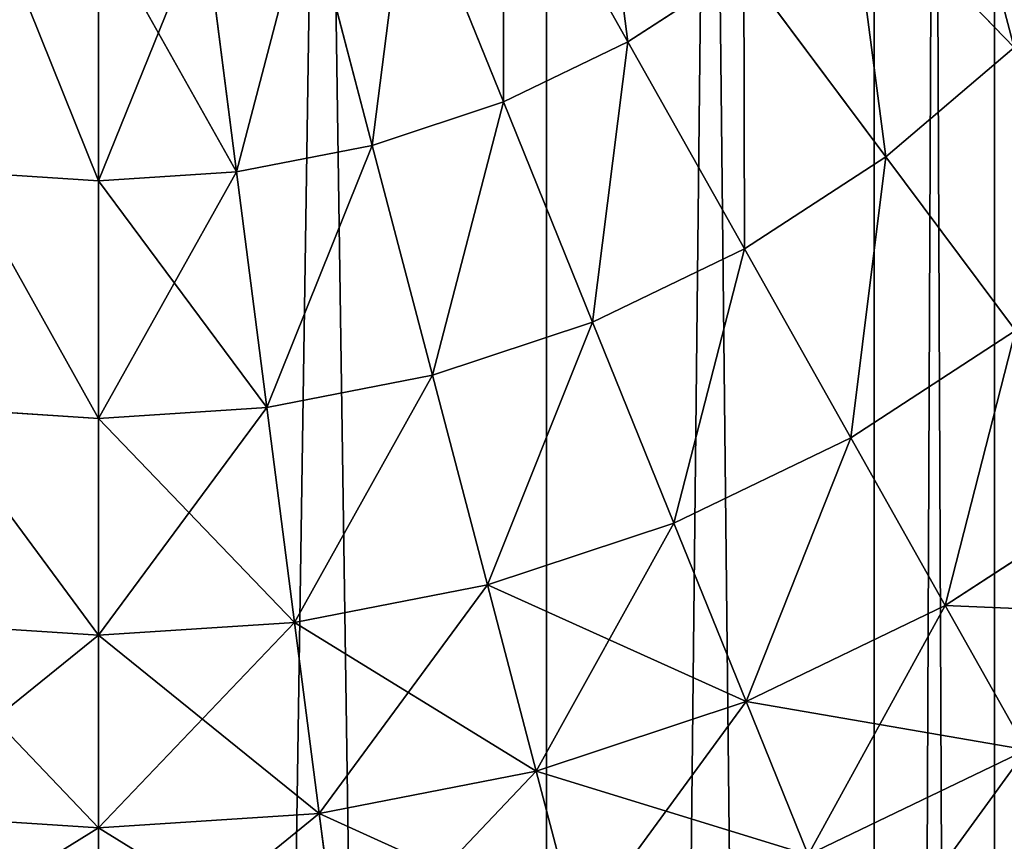
# Model space of a CAD drawing. Units: millimetres. Extents: x -734 to 2408, y -761 to 16.
# Drawn here: x -329 to -321, y -390 to -383 of the extents above; entities that cross this region are included whole.
import ezdxf

# ---------------------------------------------------------------- set-up
doc = ezdxf.new("R2010")
doc.units = ezdxf.units.MM
doc.layers.get('0').update_dxf_attribs({"true_color": 0xffffff})

# ---------------------------------------------------------------- blocks, each defined once
blk = doc.blocks.new('Grupa_15')
at = {"color": 8, "true_color": 0x808080}
for p, q in [((260.807, 13.546, 167.536), (261.922, 11.566, 166.466)), ((260.807, 13.546, 130.345), (261.922, 11.566, 131.414)), ((260.81, 11.0299, 166.466), (259.957, 13.136, 167.536)), ((259.957, 13.136, 130.345), (260.81, 11.03, 131.414)), ((263.897, 13.039, 166.466), (265.372, 11.516, 165.12)), ((263.897, 13.039, 131.414), (265.372, 11.516, 132.76)), ((259.062, 12.839, 130.345), (259.638, 10.641, 131.414)), ((259.638, 10.641, 166.466), (259.062, 12.8389, 167.536)), ((257.194, 10.326, 166.466), (257.194, 12.598, 167.536)), ((257.194, 12.598, 130.345), (257.194, 10.326, 131.414)), ((258.426, 10.405, 166.466), (258.136, 12.659, 167.536)), ((258.136, 12.659, 130.345), (258.426, 10.405, 131.414)), ((262.957, 12.239, 166.466), (261.922, 11.566, 166.466)), ((261.922, 11.566, 131.414), (262.957, 12.239, 131.414)), ((262.957, 12.239, 166.466), (264.225, 10.54, 165.12)), ((262.957, 12.239, 131.414), (264.225, 10.54, 132.76)), ((260.81, 11.0299, 166.466), (261.922, 11.566, 166.466)), ((260.81, 11.03, 131.414), (261.922, 11.566, 131.414)), ((262.963, 9.718, 165.12), (261.922, 11.566, 166.466)), ((261.922, 11.566, 131.414), (262.963, 9.718, 132.76)), ((265.372, 11.516, 165.12), (264.225, 10.54, 165.12)), ((264.225, 10.54, 132.76), (265.372, 11.516, 132.76)), ((259.638, 10.641, 131.414), (260.81, 11.03, 131.414)), ((259.638, 10.641, 166.466), (260.81, 11.0299, 166.466)), ((260.81, 11.03, 131.414), (261.606, 9.064, 132.76)), ((261.606, 9.0639, 165.12), (260.81, 11.0299, 166.466)), ((258.426, 10.405, 166.466), (259.638, 10.641, 166.466)), ((258.426, 10.405, 131.414), (259.638, 10.641, 131.414)), ((260.176, 8.59, 165.12), (259.638, 10.641, 166.466)), ((259.638, 10.641, 131.414), (260.176, 8.59, 132.76)), ((262.963, 9.718, 165.12), (264.225, 10.54, 165.12)), ((262.963, 9.718, 132.76), (264.225, 10.54, 132.76)), ((265.383, 8.989, 163.52), (264.225, 10.54, 165.12)), ((264.225, 10.54, 132.76), (265.383, 8.989, 134.361)), ((255.962, 10.405, 166.466), (257.194, 10.326, 166.466)), ((255.962, 10.405, 131.414), (257.194, 10.326, 131.414)), ((257.194, 10.326, 166.466), (258.426, 10.405, 166.466)), ((257.194, 10.326, 131.414), (258.426, 10.405, 131.414)), ((258.697, 8.302, 165.12), (258.426, 10.405, 166.466)), ((258.426, 10.405, 131.414), (258.697, 8.302, 132.76)), ((257.194, 8.205, 165.12), (257.194, 10.326, 166.466)), ((257.194, 8.205, 132.76), (257.194, 10.326, 131.414)), ((261.606, 9.0639, 165.12), (262.963, 9.718, 165.12)), ((261.606, 9.064, 132.76), (262.963, 9.718, 132.76)), ((263.912, 8.032, 163.52), (262.963, 9.718, 165.12)), ((262.963, 9.718, 132.76), (263.912, 8.032, 134.361)), ((260.176, 8.59, 132.76), (261.606, 9.064, 132.76)), ((260.176, 8.59, 165.12), (261.606, 9.0639, 165.12)), ((261.606, 9.064, 132.76), (262.332, 7.27, 134.361)), ((262.332, 7.27, 163.52), (261.606, 9.0639, 165.12)), ((263.912, 8.032, 163.52), (265.383, 8.989, 163.52)), ((263.912, 8.032, 134.361), (265.383, 8.989, 134.361)), ((258.697, 8.302, 165.12), (260.176, 8.59, 165.12)), ((258.697, 8.302, 132.76), (260.176, 8.59, 132.76)), ((260.667, 6.718, 163.52), (260.176, 8.59, 165.12)), ((260.176, 8.59, 132.76), (260.667, 6.718, 134.361)), ((255.691, 8.302, 165.12), (257.194, 8.205, 165.12)), ((257.194, 8.205, 132.76), (255.691, 8.302, 132.76)), ((257.194, 8.205, 165.12), (258.697, 8.302, 165.12)), ((257.194, 8.205, 132.76), (258.697, 8.302, 132.76)), ((258.945, 6.382, 163.52), (258.697, 8.302, 165.12)), ((258.697, 8.302, 132.76), (258.945, 6.382, 134.361)), ((257.194, 6.27, 163.52), (257.194, 8.205, 165.12)), ((257.194, 8.205, 132.76), (257.194, 6.27, 134.361)), ((262.332, 7.27, 163.52), (263.912, 8.032, 163.52)), ((262.332, 7.27, 134.361), (263.912, 8.032, 134.361)), ((264.756, 6.534, 161.689), (263.912, 8.032, 163.52)), ((263.912, 8.032, 134.361), (264.756, 6.534, 136.192)), ((264.756, 6.534, 161.689), (266.411, 7.611, 161.689)), ((264.756, 6.534, 136.192), (266.411, 7.611, 136.192)), ((260.667, 6.718, 163.52), (262.332, 7.27, 163.52)), ((260.667, 6.718, 134.361), (262.332, 7.27, 134.361)), ((262.977, 5.677, 161.689), (262.332, 7.27, 163.52)), ((262.332, 7.27, 134.361), (262.977, 5.677, 136.192)), ((258.945, 6.382, 163.52), (260.667, 6.718, 163.52)), ((258.945, 6.382, 134.361), (260.667, 6.718, 134.361)), ((261.103, 5.055, 161.689), (260.667, 6.718, 163.52)), ((260.667, 6.718, 134.361), (261.103, 5.055, 136.192)), ((262.977, 5.677, 161.689), (264.756, 6.534, 161.689)), ((262.977, 5.677, 136.192), (264.756, 6.534, 136.192)), ((265.481, 5.247, 159.657), (264.756, 6.534, 161.689)), ((264.756, 6.534, 136.192), (265.481, 5.247, 138.224)), ((255.443, 6.382, 163.52), (257.194, 6.27, 163.52)), ((255.443, 6.382, 134.361), (257.194, 6.27, 134.361)), ((257.194, 6.27, 163.52), (258.945, 6.382, 163.52)), ((257.194, 6.27, 134.361), (258.945, 6.382, 134.361)), ((259.165, 4.677, 161.689), (258.945, 6.382, 163.52)), ((258.945, 6.382, 134.361), (259.165, 4.677, 136.192)), ((257.194, 4.551, 161.689), (257.194, 6.27, 163.52)), ((257.194, 6.27, 134.361), (257.194, 4.551, 136.192)), ((261.103, 5.055, 161.689), (262.977, 5.677, 161.689)), ((261.103, 5.055, 136.192), (262.977, 5.677, 136.192)), ((263.531, 4.308, 159.657), (262.977, 5.677, 161.689)), ((262.977, 5.677, 136.192), (263.531, 4.308, 138.224)), ((263.531, 4.308, 159.657), (265.481, 5.247, 159.657)), ((263.531, 4.308, 138.224), (265.481, 5.247, 138.224)), ((259.165, 4.677, 161.689), (261.103, 5.055, 161.689)), ((259.165, 4.677, 136.192), (261.103, 5.055, 136.192)), ((261.477, 3.627, 159.657), (261.103, 5.055, 161.689)), ((261.103, 5.055, 136.192), (261.477, 3.627, 138.224)), ((255.224, 4.677, 161.689), (257.194, 4.551, 161.689)), ((255.224, 4.677, 136.192), (257.194, 4.551, 136.192)), ((257.194, 4.551, 161.689), (259.165, 4.677, 161.689)), ((257.194, 4.551, 136.192), (259.165, 4.677, 136.192)), ((259.354, 3.213, 159.657), (259.165, 4.677, 161.689)), ((259.165, 4.677, 136.192), (259.354, 3.213, 138.224)), ((257.194, 3.074, 159.657), (257.194, 4.551, 161.689)), ((257.194, 4.551, 136.192), (257.194, 3.074, 138.224))]:
    blk.add_line(p, q, dxfattribs=at)
mesh = blk.add_polyface(dxfattribs=at)
corners = [(261.598, 14.06, 130.345), (261.922, 11.566, 131.414), (260.807, 13.546, 130.345), (262.957, 12.239, 131.414)]
mesh.append_faces([[corners[k] for k in face] for face in [(0, 1, 2), (1, 0, 3)]], dxfattribs={"vtx0": -1, "color": 8})
mesh = blk.add_polyface(dxfattribs=at)
corners = [(261.922, 11.566, 166.466), (261.598, 14.0599, 167.536), (260.807, 13.546, 167.536), (262.957, 12.239, 166.466)]
mesh.append_faces([[corners[k] for k in face] for face in [(0, 1, 2), (1, 0, 3)]], dxfattribs={"vtx0": -1, "color": 8})
mesh = blk.add_polyface(dxfattribs=at)
corners = [(265.372, 11.516, 165.12), (264.727, 13.953, 166.466), (263.897, 13.039, 166.466), (266.385, 12.631, 165.12)]
mesh.append_faces([[corners[k] for k in face] for face in [(0, 1, 2), (1, 0, 3)]], dxfattribs={"vtx0": -1, "color": 8})
mesh = blk.add_polyface(dxfattribs=at)
corners = [(264.727, 13.953, 131.414), (265.372, 11.516, 132.76), (263.897, 13.039, 131.414), (266.385, 12.631, 132.76)]
mesh.append_faces([[corners[k] for k in face] for face in [(0, 1, 2), (1, 0, 3)]], dxfattribs={"vtx0": -1, "color": 8})
mesh = blk.add_polyface(dxfattribs=at)
corners = [(260.81, 11.0299, 166.466), (260.807, 13.546, 167.536), (259.957, 13.136, 167.536), (261.922, 11.566, 166.466)]
mesh.append_faces([[corners[k] for k in face] for face in [(0, 1, 2), (1, 0, 3)]], dxfattribs={"vtx0": -1, "color": 8})
mesh = blk.add_polyface(dxfattribs=at)
corners = [(260.807, 13.546, 130.345), (260.81, 11.03, 131.414), (259.957, 13.136, 130.345), (261.922, 11.566, 131.414)]
mesh.append_faces([[corners[k] for k in face] for face in [(0, 1, 2), (1, 0, 3)]], dxfattribs={"vtx0": -1, "color": 8})
mesh = blk.add_polyface(dxfattribs=at)
corners = [(259.638, 10.641, 166.466), (259.957, 13.136, 167.536), (259.062, 12.8389, 167.536), (260.81, 11.0299, 166.466)]
mesh.append_faces([[corners[k] for k in face] for face in [(0, 1, 2), (1, 0, 3)]], dxfattribs={"vtx0": -1, "color": 8})
mesh = blk.add_polyface(dxfattribs=at)
corners = [(259.957, 13.136, 130.345), (259.638, 10.641, 131.414), (259.062, 12.839, 130.345), (260.81, 11.03, 131.414)]
mesh.append_faces([[corners[k] for k in face] for face in [(0, 1, 2), (1, 0, 3)]], dxfattribs={"vtx0": -1, "color": 8})
mesh = blk.add_polyface(dxfattribs=at)
corners = [(264.225, 10.54, 165.12), (263.897, 13.039, 166.466), (262.957, 12.239, 166.466), (265.372, 11.516, 165.12)]
mesh.append_faces([[corners[k] for k in face] for face in [(0, 1, 2), (1, 0, 3)]], dxfattribs={"vtx0": -1, "color": 8})
mesh = blk.add_polyface(dxfattribs=at)
corners = [(263.897, 13.039, 131.414), (264.225, 10.54, 132.76), (262.957, 12.239, 131.414), (265.372, 11.516, 132.76)]
mesh.append_faces([[corners[k] for k in face] for face in [(0, 1, 2), (1, 0, 3)]], dxfattribs={"vtx0": -1, "color": 8})
mesh = blk.add_polyface(dxfattribs=at)
corners = [(259.062, 12.839, 130.345), (258.426, 10.405, 131.414), (258.136, 12.659, 130.345), (259.638, 10.641, 131.414)]
mesh.append_faces([[corners[k] for k in face] for face in [(0, 1, 2), (1, 0, 3)]], dxfattribs={"vtx0": -1, "color": 8})
mesh = blk.add_polyface(dxfattribs=at)
corners = [(258.426, 10.405, 166.466), (259.062, 12.8389, 167.536), (258.136, 12.659, 167.536), (259.638, 10.641, 166.466)]
mesh.append_faces([[corners[k] for k in face] for face in [(0, 1, 2), (1, 0, 3)]], dxfattribs={"vtx0": -1, "color": 8})
mesh = blk.add_polyface(dxfattribs=at)
corners = [(257.194, 10.326, 166.466), (256.253, 12.659, 167.536), (255.962, 10.405, 166.466), (257.194, 12.598, 167.536)]
mesh.append_faces([[corners[k] for k in face] for face in [(0, 1, 2), (1, 0, 3)]], dxfattribs={"vtx0": -1, "color": 8})
mesh = blk.add_polyface(dxfattribs=at)
corners = [(256.253, 12.659, 130.345), (257.194, 10.326, 131.414), (255.962, 10.405, 131.414), (257.194, 12.598, 130.345)]
mesh.append_faces([[corners[k] for k in face] for face in [(0, 1, 2), (1, 0, 3)]], dxfattribs={"vtx0": -1, "color": 8})
mesh = blk.add_polyface(dxfattribs=at)
corners = [(258.426, 10.405, 166.466), (257.194, 12.598, 167.536), (257.194, 10.326, 166.466), (258.136, 12.659, 167.536)]
mesh.append_faces([[corners[k] for k in face] for face in [(0, 1, 2), (1, 0, 3)]], dxfattribs={"vtx0": -1, "color": 8})
mesh = blk.add_polyface(dxfattribs=at)
corners = [(258.136, 12.659, 130.345), (257.194, 10.326, 131.414), (257.194, 12.598, 130.345), (258.426, 10.405, 131.414)]
mesh.append_faces([[corners[k] for k in face] for face in [(0, 1, 2), (1, 0, 3)]], dxfattribs={"vtx0": -1, "color": 8})
mesh = blk.add_polyface(dxfattribs=at)
corners = [(262.963, 9.718, 165.12), (262.957, 12.239, 166.466), (261.922, 11.566, 166.466), (264.225, 10.54, 165.12)]
mesh.append_faces([[corners[k] for k in face] for face in [(0, 1, 2), (1, 0, 3)]], dxfattribs={"vtx0": -1, "color": 8})
mesh = blk.add_polyface(dxfattribs=at)
corners = [(262.957, 12.239, 131.414), (262.963, 9.718, 132.76), (261.922, 11.566, 131.414), (264.225, 10.54, 132.76)]
mesh.append_faces([[corners[k] for k in face] for face in [(0, 1, 2), (1, 0, 3)]], dxfattribs={"vtx0": -1, "color": 8})
mesh = blk.add_polyface(dxfattribs=at)
corners = [(261.606, 9.0639, 165.12), (261.922, 11.566, 166.466), (260.81, 11.0299, 166.466), (262.963, 9.718, 165.12)]
mesh.append_faces([[corners[k] for k in face] for face in [(0, 1, 2), (1, 0, 3)]], dxfattribs={"vtx0": -1, "color": 8})
mesh = blk.add_polyface(dxfattribs=at)
corners = [(261.922, 11.566, 131.414), (261.606, 9.064, 132.76), (260.81, 11.03, 131.414), (262.963, 9.718, 132.76)]
mesh.append_faces([[corners[k] for k in face] for face in [(0, 1, 2), (1, 0, 3)]], dxfattribs={"vtx0": -1, "color": 8})
mesh = blk.add_polyface(dxfattribs=at)
corners = [(265.383, 8.989, 163.52), (265.372, 11.516, 165.12), (264.225, 10.54, 165.12), (266.719, 10.126, 163.52)]
mesh.append_faces([[corners[k] for k in face] for face in [(0, 1, 2), (1, 0, 3)]], dxfattribs={"vtx0": -1, "color": 8})
mesh = blk.add_polyface(dxfattribs=at)
corners = [(265.372, 11.516, 132.76), (265.383, 8.989, 134.361), (264.225, 10.54, 132.76), (266.719, 10.126, 134.361)]
mesh.append_faces([[corners[k] for k in face] for face in [(0, 1, 2), (1, 0, 3)]], dxfattribs={"vtx0": -1, "color": 8})
mesh = blk.add_polyface(dxfattribs=at)
corners = [(260.81, 11.03, 131.414), (260.176, 8.59, 132.76), (259.638, 10.641, 131.414), (261.606, 9.064, 132.76)]
mesh.append_faces([[corners[k] for k in face] for face in [(0, 1, 2), (1, 0, 3)]], dxfattribs={"vtx0": -1, "color": 8})
mesh = blk.add_polyface(dxfattribs=at)
corners = [(260.176, 8.59, 165.12), (260.81, 11.0299, 166.466), (259.638, 10.641, 166.466), (261.606, 9.0639, 165.12)]
mesh.append_faces([[corners[k] for k in face] for face in [(0, 1, 2), (1, 0, 3)]], dxfattribs={"vtx0": -1, "color": 8})
mesh = blk.add_polyface(dxfattribs=at)
corners = [(258.697, 8.302, 165.12), (259.638, 10.641, 166.466), (258.426, 10.405, 166.466), (260.176, 8.59, 165.12)]
mesh.append_faces([[corners[k] for k in face] for face in [(0, 1, 2), (1, 0, 3)]], dxfattribs={"vtx0": -1, "color": 8})
mesh = blk.add_polyface(dxfattribs=at)
corners = [(259.638, 10.641, 131.414), (258.697, 8.302, 132.76), (258.426, 10.405, 131.414), (260.176, 8.59, 132.76)]
mesh.append_faces([[corners[k] for k in face] for face in [(0, 1, 2), (1, 0, 3)]], dxfattribs={"vtx0": -1, "color": 8})
mesh = blk.add_polyface(dxfattribs=at)
corners = [(263.912, 8.032, 163.52), (264.225, 10.54, 165.12), (262.963, 9.718, 165.12), (265.383, 8.989, 163.52)]
mesh.append_faces([[corners[k] for k in face] for face in [(0, 1, 2), (1, 0, 3)]], dxfattribs={"vtx0": -1, "color": 8})
mesh = blk.add_polyface(dxfattribs=at)
corners = [(264.225, 10.54, 132.76), (263.912, 8.032, 134.361), (262.963, 9.718, 132.76), (265.383, 8.989, 134.361)]
mesh.append_faces([[corners[k] for k in face] for face in [(0, 1, 2), (1, 0, 3)]], dxfattribs={"vtx0": -1, "color": 8})
mesh = blk.add_polyface(dxfattribs=at)
corners = [(257.194, 8.205, 165.12), (255.962, 10.405, 166.466), (255.691, 8.302, 165.12), (257.194, 10.326, 166.466)]
mesh.append_faces([[corners[k] for k in face] for face in [(0, 1, 2), (1, 0, 3)]], dxfattribs={"vtx0": -1, "color": 8})
mesh = blk.add_polyface(dxfattribs=at)
corners = [(255.962, 10.405, 131.414), (257.194, 8.205, 132.76), (255.691, 8.302, 132.76), (257.194, 10.326, 131.414)]
mesh.append_faces([[corners[k] for k in face] for face in [(0, 1, 2), (1, 0, 3)]], dxfattribs={"vtx0": -1, "color": 8})
mesh = blk.add_polyface(dxfattribs=at)
corners = [(258.697, 8.302, 165.12), (257.194, 10.326, 166.466), (257.194, 8.205, 165.12), (258.426, 10.405, 166.466)]
mesh.append_faces([[corners[k] for k in face] for face in [(0, 1, 2), (1, 0, 3)]], dxfattribs={"vtx0": -1, "color": 8})
mesh = blk.add_polyface(dxfattribs=at)
corners = [(258.426, 10.405, 131.414), (257.194, 8.205, 132.76), (257.194, 10.326, 131.414), (258.697, 8.302, 132.76)]
mesh.append_faces([[corners[k] for k in face] for face in [(0, 1, 2), (1, 0, 3)]], dxfattribs={"vtx0": -1, "color": 8})
mesh = blk.add_polyface(dxfattribs=at)
corners = [(262.332, 7.27, 163.52), (262.963, 9.718, 165.12), (261.606, 9.0639, 165.12), (263.912, 8.032, 163.52)]
mesh.append_faces([[corners[k] for k in face] for face in [(0, 1, 2), (1, 0, 3)]], dxfattribs={"vtx0": -1, "color": 8})
mesh = blk.add_polyface(dxfattribs=at)
corners = [(262.963, 9.718, 132.76), (262.332, 7.27, 134.361), (261.606, 9.064, 132.76), (263.912, 8.032, 134.361)]
mesh.append_faces([[corners[k] for k in face] for face in [(0, 1, 2), (1, 0, 3)]], dxfattribs={"vtx0": -1, "color": 8})
mesh = blk.add_polyface(dxfattribs=at)
corners = [(261.606, 9.064, 132.76), (260.667, 6.718, 134.361), (260.176, 8.59, 132.76), (262.332, 7.27, 134.361)]
mesh.append_faces([[corners[k] for k in face] for face in [(0, 1, 2), (1, 0, 3)]], dxfattribs={"vtx0": -1, "color": 8})
mesh = blk.add_polyface(dxfattribs=at)
corners = [(260.667, 6.718, 163.52), (261.606, 9.0639, 165.12), (260.176, 8.59, 165.12), (262.332, 7.27, 163.52)]
mesh.append_faces([[corners[k] for k in face] for face in [(0, 1, 2), (1, 0, 3)]], dxfattribs={"vtx0": -1, "color": 8})
mesh = blk.add_polyface(dxfattribs=at)
corners = [(264.756, 6.534, 161.689), (265.383, 8.989, 163.52), (263.912, 8.032, 163.52), (266.411, 7.611, 161.689)]
mesh.append_faces([[corners[k] for k in face] for face in [(0, 1, 2), (1, 0, 3)]], dxfattribs={"vtx0": -1, "color": 8})
mesh = blk.add_polyface(dxfattribs=at)
corners = [(265.383, 8.989, 134.361), (264.756, 6.534, 136.192), (263.912, 8.032, 134.361), (266.411, 7.611, 136.192)]
mesh.append_faces([[corners[k] for k in face] for face in [(0, 1, 2), (1, 0, 3)]], dxfattribs={"vtx0": -1, "color": 8})
mesh = blk.add_polyface(dxfattribs=at)
corners = [(258.945, 6.382, 163.52), (260.176, 8.59, 165.12), (258.697, 8.302, 165.12), (260.667, 6.718, 163.52)]
mesh.append_faces([[corners[k] for k in face] for face in [(0, 1, 2), (1, 0, 3)]], dxfattribs={"vtx0": -1, "color": 8})
mesh = blk.add_polyface(dxfattribs=at)
corners = [(260.176, 8.59, 132.76), (258.945, 6.382, 134.361), (258.697, 8.302, 132.76), (260.667, 6.718, 134.361)]
mesh.append_faces([[corners[k] for k in face] for face in [(0, 1, 2), (1, 0, 3)]], dxfattribs={"vtx0": -1, "color": 8})
mesh = blk.add_polyface(dxfattribs=at)
corners = [(257.194, 6.27, 163.52), (255.691, 8.302, 165.12), (255.443, 6.382, 163.52), (257.194, 8.205, 165.12)]
mesh.append_faces([[corners[k] for k in face] for face in [(0, 1, 2), (1, 0, 3)]], dxfattribs={"vtx0": -1, "color": 8})
mesh = blk.add_polyface(dxfattribs=at)
corners = [(255.691, 8.302, 132.76), (257.194, 6.27, 134.361), (255.443, 6.382, 134.361), (257.194, 8.205, 132.76)]
mesh.append_faces([[corners[k] for k in face] for face in [(0, 1, 2), (1, 0, 3)]], dxfattribs={"vtx0": -1, "color": 8})
mesh = blk.add_polyface(dxfattribs=at)
corners = [(258.945, 6.382, 163.52), (257.194, 8.205, 165.12), (257.194, 6.27, 163.52), (258.697, 8.302, 165.12)]
mesh.append_faces([[corners[k] for k in face] for face in [(0, 1, 2), (1, 0, 3)]], dxfattribs={"vtx0": -1, "color": 8})
mesh = blk.add_polyface(dxfattribs=at)
corners = [(258.697, 8.302, 132.76), (257.194, 6.27, 134.361), (257.194, 8.205, 132.76), (258.945, 6.382, 134.361)]
mesh.append_faces([[corners[k] for k in face] for face in [(0, 1, 2), (1, 0, 3)]], dxfattribs={"vtx0": -1, "color": 8})
mesh = blk.add_polyface(dxfattribs=at)
corners = [(262.977, 5.677, 161.689), (263.912, 8.032, 163.52), (262.332, 7.27, 163.52), (264.756, 6.534, 161.689)]
mesh.append_faces([[corners[k] for k in face] for face in [(0, 1, 2), (1, 0, 3)]], dxfattribs={"vtx0": -1, "color": 8})
mesh = blk.add_polyface(dxfattribs=at)
corners = [(263.912, 8.032, 134.361), (262.977, 5.677, 136.192), (262.332, 7.27, 134.361), (264.756, 6.534, 136.192)]
mesh.append_faces([[corners[k] for k in face] for face in [(0, 1, 2), (1, 0, 3)]], dxfattribs={"vtx0": -1, "color": 8})
mesh = blk.add_polyface(dxfattribs=at)
corners = [(267.294, 6.428, 159.657), (264.756, 6.534, 161.689), (265.481, 5.247, 159.657), (266.411, 7.611, 161.689)]
mesh.append_faces([[corners[k] for k in face] for face in [(0, 1, 2), (1, 0, 3)]], dxfattribs={"vtx0": -1, "color": 8})
mesh = blk.add_polyface(dxfattribs=at)
corners = [(266.411, 7.611, 136.192), (265.481, 5.247, 138.224), (264.756, 6.534, 136.192), (267.294, 6.428, 138.224)]
mesh.append_faces([[corners[k] for k in face] for face in [(0, 1, 2), (1, 0, 3)]], dxfattribs={"vtx0": -1, "color": 8})
mesh = blk.add_polyface(dxfattribs=at)
corners = [(262.977, 5.677, 161.689), (260.667, 6.718, 163.52), (261.103, 5.055, 161.689), (262.332, 7.27, 163.52)]
mesh.append_faces([[corners[k] for k in face] for face in [(0, 1, 2), (1, 0, 3)]], dxfattribs={"vtx0": -1, "color": 8})
mesh = blk.add_polyface(dxfattribs=at)
corners = [(262.332, 7.27, 134.361), (261.103, 5.055, 136.192), (260.667, 6.718, 134.361), (262.977, 5.677, 136.192)]
mesh.append_faces([[corners[k] for k in face] for face in [(0, 1, 2), (1, 0, 3)]], dxfattribs={"vtx0": -1, "color": 8})
mesh = blk.add_polyface(dxfattribs=at)
corners = [(261.103, 5.055, 161.689), (258.945, 6.382, 163.52), (259.165, 4.677, 161.689), (260.667, 6.718, 163.52)]
mesh.append_faces([[corners[k] for k in face] for face in [(0, 1, 2), (1, 0, 3)]], dxfattribs={"vtx0": -1, "color": 8})
mesh = blk.add_polyface(dxfattribs=at)
corners = [(260.667, 6.718, 134.361), (259.165, 4.677, 136.192), (258.945, 6.382, 134.361), (261.103, 5.055, 136.192)]
mesh.append_faces([[corners[k] for k in face] for face in [(0, 1, 2), (1, 0, 3)]], dxfattribs={"vtx0": -1, "color": 8})
mesh = blk.add_polyface(dxfattribs=at)
corners = [(265.481, 5.247, 159.657), (262.977, 5.677, 161.689), (263.531, 4.308, 159.657), (264.756, 6.534, 161.689)]
mesh.append_faces([[corners[k] for k in face] for face in [(0, 1, 2), (1, 0, 3)]], dxfattribs={"vtx0": -1, "color": 8})
mesh = blk.add_polyface(dxfattribs=at)
corners = [(264.756, 6.534, 136.192), (263.531, 4.308, 138.224), (262.977, 5.677, 136.192), (265.481, 5.247, 138.224)]
mesh.append_faces([[corners[k] for k in face] for face in [(0, 1, 2), (1, 0, 3)]], dxfattribs={"vtx0": -1, "color": 8})
mesh = blk.add_polyface(dxfattribs=at)
corners = [(257.194, 6.27, 163.52), (255.224, 4.677, 161.689), (257.194, 4.551, 161.689), (255.443, 6.382, 163.52)]
mesh.append_faces([[corners[k] for k in face] for face in [(0, 1, 2), (1, 0, 3)]], dxfattribs={"vtx0": -1, "color": 8})
mesh = blk.add_polyface(dxfattribs=at)
corners = [(257.194, 4.551, 136.192), (255.443, 6.382, 134.361), (257.194, 6.27, 134.361), (255.224, 4.677, 136.192)]
mesh.append_faces([[corners[k] for k in face] for face in [(0, 1, 2), (1, 0, 3)]], dxfattribs={"vtx0": -1, "color": 8})
mesh = blk.add_polyface(dxfattribs=at)
corners = [(259.165, 4.677, 161.689), (257.194, 6.27, 163.52), (257.194, 4.551, 161.689), (258.945, 6.382, 163.52)]
mesh.append_faces([[corners[k] for k in face] for face in [(0, 1, 2), (1, 0, 3)]], dxfattribs={"vtx0": -1, "color": 8})
mesh = blk.add_polyface(dxfattribs=at)
corners = [(258.945, 6.382, 134.361), (257.194, 4.551, 136.192), (257.194, 6.27, 134.361), (259.165, 4.677, 136.192)]
mesh.append_faces([[corners[k] for k in face] for face in [(0, 1, 2), (1, 0, 3)]], dxfattribs={"vtx0": -1, "color": 8})
mesh = blk.add_polyface(dxfattribs=at)
corners = [(263.531, 4.308, 159.657), (261.103, 5.055, 161.689), (261.477, 3.627, 159.657), (262.977, 5.677, 161.689)]
mesh.append_faces([[corners[k] for k in face] for face in [(0, 1, 2), (1, 0, 3)]], dxfattribs={"vtx0": -1, "color": 8})
mesh = blk.add_polyface(dxfattribs=at)
corners = [(262.977, 5.677, 136.192), (261.477, 3.627, 138.224), (261.103, 5.055, 136.192), (263.531, 4.308, 138.224)]
mesh.append_faces([[corners[k] for k in face] for face in [(0, 1, 2), (1, 0, 3)]], dxfattribs={"vtx0": -1, "color": 8})
mesh = blk.add_polyface(dxfattribs=at)
corners = [(266.074, 4.193, 157.456), (263.531, 4.308, 159.657), (263.985, 3.187, 157.456), (265.481, 5.247, 159.657)]
mesh.append_faces([[corners[k] for k in face] for face in [(0, 1, 2), (1, 0, 3)]], dxfattribs={"vtx0": -1, "color": 8})
mesh = blk.add_polyface(dxfattribs=at)
corners = [(265.481, 5.247, 138.224), (263.985, 3.187, 140.425), (263.531, 4.308, 138.224), (266.074, 4.193, 140.425)]
mesh.append_faces([[corners[k] for k in face] for face in [(0, 1, 2), (1, 0, 3)]], dxfattribs={"vtx0": -1, "color": 8})
mesh = blk.add_polyface(dxfattribs=at)
corners = [(261.477, 3.627, 159.657), (259.165, 4.677, 161.689), (259.354, 3.213, 159.657), (261.103, 5.055, 161.689)]
mesh.append_faces([[corners[k] for k in face] for face in [(0, 1, 2), (1, 0, 3)]], dxfattribs={"vtx0": -1, "color": 8})
mesh = blk.add_polyface(dxfattribs=at)
corners = [(261.103, 5.055, 136.192), (259.354, 3.213, 138.224), (259.165, 4.677, 136.192), (261.477, 3.627, 138.224)]
mesh.append_faces([[corners[k] for k in face] for face in [(0, 1, 2), (1, 0, 3)]], dxfattribs={"vtx0": -1, "color": 8})
mesh = blk.add_polyface(dxfattribs=at)
corners = [(257.194, 4.551, 161.689), (255.035, 3.213, 159.657), (257.194, 3.074, 159.657), (255.224, 4.677, 161.689)]
mesh.append_faces([[corners[k] for k in face] for face in [(0, 1, 2), (1, 0, 3)]], dxfattribs={"vtx0": -1, "color": 8})
mesh = blk.add_polyface(dxfattribs=at)
corners = [(257.194, 3.074, 138.224), (255.224, 4.677, 136.192), (257.194, 4.551, 136.192), (255.035, 3.213, 138.224)]
mesh.append_faces([[corners[k] for k in face] for face in [(0, 1, 2), (1, 0, 3)]], dxfattribs={"vtx0": -1, "color": 8})
mesh = blk.add_polyface(dxfattribs=at)
corners = [(259.354, 3.213, 159.657), (257.194, 4.551, 161.689), (257.194, 3.074, 159.657), (259.165, 4.677, 161.689)]
mesh.append_faces([[corners[k] for k in face] for face in [(0, 1, 2), (1, 0, 3)]], dxfattribs={"vtx0": -1, "color": 8})
mesh = blk.add_polyface(dxfattribs=at)
corners = [(259.165, 4.677, 136.192), (257.194, 3.074, 138.224), (257.194, 4.551, 136.192), (259.354, 3.213, 138.224)]
mesh.append_faces([[corners[k] for k in face] for face in [(0, 1, 2), (1, 0, 3)]], dxfattribs={"vtx0": -1, "color": 8})
blk = doc.blocks.new('Grupa_16')
for p, q in [((328.997, 0, 248.954), (328.997, 269.265, 248.954)), ((328.997, 0, 232.954), (328.997, 269.265, 232.954)), ((332.997, 0, 234.026), (332.997, 269.265, 234.026)), ((332.997, 0, 247.882), (332.997, 269.265, 247.882)), ((335.925, 0, 236.954), (335.925, 269.265, 236.954)), ((335.925, 0, 244.954), (335.925, 269.265, 244.954)), ((336.997, 0, 240.954), (336.997, 269.265, 240.954))]:
    blk.add_line(p, q)
at = {"color": 20, "true_color": 0xff4500}
mesh = blk.add_polyface(dxfattribs=at)
corners = [(328.997, 0, 248.954), (324.997, 269.265, 247.882), (324.997, 0, 247.882), (328.997, 269.265, 248.954)]
mesh.append_faces([[corners[k] for k in face] for face in [(0, 1, 2), (1, 0, 3)]], dxfattribs={"vtx0": -1, "color": 20})
mesh = blk.add_polyface(dxfattribs=at)
corners = [(328.997, 269.265, 232.954), (324.997, 0, 234.026), (324.997, 269.265, 234.026), (328.997, 0, 232.954)]
mesh.append_faces([[corners[k] for k in face] for face in [(0, 1, 2), (1, 0, 3)]], dxfattribs={"vtx0": -1, "color": 20})
mesh = blk.add_polyface(dxfattribs=at)
corners = [(332.997, 269.265, 234.026), (328.997, 0, 232.954), (328.997, 269.265, 232.954), (332.997, 0, 234.026)]
mesh.append_faces([[corners[k] for k in face] for face in [(0, 1, 2), (1, 0, 3)]], dxfattribs={"vtx0": -1, "color": 20})
mesh = blk.add_polyface(dxfattribs=at)
corners = [(332.997, 0, 247.882), (328.997, 269.265, 248.954), (328.997, 0, 248.954), (332.997, 269.265, 247.882)]
mesh.append_faces([[corners[k] for k in face] for face in [(0, 1, 2), (1, 0, 3)]], dxfattribs={"vtx0": -1, "color": 20})
mesh = blk.add_polyface(dxfattribs=at)
corners = [(332.997, 0, 234.026), (335.925, 269.265, 236.954), (335.925, 0, 236.954), (332.997, 269.265, 234.026)]
mesh.append_faces([[corners[k] for k in face] for face in [(0, 1, 2), (1, 0, 3)]], dxfattribs={"vtx0": -1, "color": 20})
mesh = blk.add_polyface(dxfattribs=at)
corners = [(335.925, 0, 244.954), (332.997, 269.265, 247.882), (332.997, 0, 247.882), (335.925, 269.265, 244.954)]
mesh.append_faces([[corners[k] for k in face] for face in [(0, 1, 2), (1, 0, 3)]], dxfattribs={"vtx0": -1, "color": 20})
mesh = blk.add_polyface(dxfattribs=at)
corners = [(336.997, 0, 240.954), (335.925, 269.265, 244.954), (335.925, 0, 244.954), (336.997, 269.265, 240.954)]
mesh.append_faces([[corners[k] for k in face] for face in [(0, 1, 2), (1, 0, 3)]], dxfattribs={"vtx0": -1, "color": 20})
mesh = blk.add_polyface(dxfattribs=at)
corners = [(335.925, 0, 236.954), (336.997, 269.265, 240.954), (336.997, 0, 240.954), (335.925, 269.265, 236.954)]
mesh.append_faces([[corners[k] for k in face] for face in [(0, 1, 2), (1, 0, 3)]], dxfattribs={"vtx0": -1, "color": 20})
blk = doc.blocks.new('skpDEC6')
for name, p in [('Grupa_16', (-960.871, -131.4521, 527.706)), ('Grupa_15', (-889.068, -16.7801, 619.72))]:
    blk.add_blockref(name, p)

msp = doc.modelspace()

# ---------------------------------------------------------------- block references
msp.add_blockref('skpDEC6', (303.143, -377.622, -0.0001))

doc.saveas('drawing.dxf')
